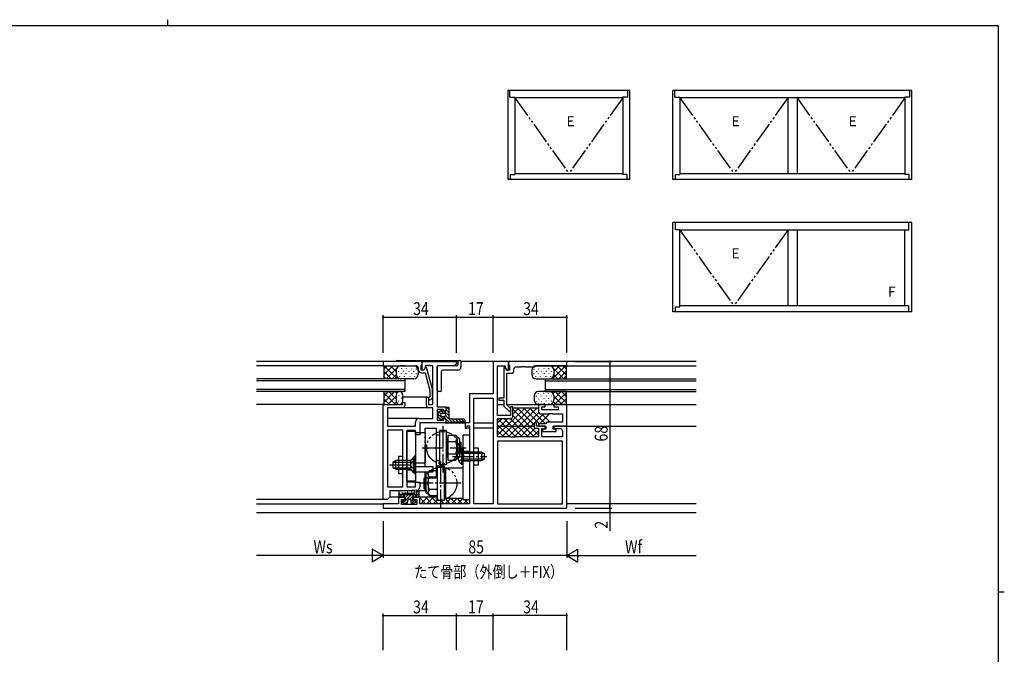
# Model space of a CAD drawing. Extents: x 0 to 793, y 0 to 564.
# Drawn here: x 319 to 776, y 270 to 564 of the extents above; entities that cross this region are included whole.
import ezdxf

# ---------------------------------------------------------------- set-up
doc = ezdxf.new("R2010")
doc.units = 0
for name, pattern in [('YCENTER_1', [13, 10, -1, 1, -1]), ('YDIVIDE_1', [15, 10, -1, 1, -1, 1, -1]), ('YHIDDEN_1', [4, 3, -1])]:
    doc.linetypes.add(name, pattern=pattern)
for name, color, linetype in [('USER1', 3, 'CONTINUOUS'), ('YKK_11', 7, 'CONTINUOUS'), ('YKK_12', 2, 'CONTINUOUS'), ('YKK_13', 4, 'CONTINUOUS'), ('YKK_A1', 4, 'CONTINUOUS'), ('YKK_D', 6, 'CONTINUOUS'), ('YKK_ZWAK', 7, 'CONTINUOUS')]:
    doc.layers.add(name, color=color, linetype=linetype)
doc.styles.get("Standard").update_dxf_attribs({"font": 'ROMANS.SHX', "bigfont": 'EXTFONT.SHX'})

# ---------------------------------------------------------------- blocks, each defined once
blk = doc.blocks.new('A201')
at = {"layer": 'YKK_ZWAK', "color": 8, "linetype": 'Continuous'}
blk.add_line((296.01, 412), (296.01, 410), dxfattribs=at)
at = {"layer": 'YKK_ZWAK', "color": 254, "linetype": 'Continuous'}
for p, q in [((571, 410), (21, 410)), ((571, 410), (571, 35)), ((571, 222.5), (573, 222.5))]:
    blk.add_line(p, q, dxfattribs=at)

msp = doc.modelspace()

# ---------------------------------------------------------------- linework, layer by layer
at = {"layer": 'YKK_11', "color": 0, "linetype": 'ByBlock', "ltscale": 0.5}
for p, q in [((505.8, 405.72), (487.8, 405.72)), ((487.8, 405.72), (487.8, 403.72)), ((487.8, 403.72), (495.84, 403.72)), ((495.84, 403.72), (496.03, 403.84)), ((496.03, 403.84), (496.58, 403.84)), ((496.58, 403.84), (496.76, 403.72)), ((496.76, 403.72), (496.84, 403.72)), ((496.84, 403.72), (497.03, 403.84)), ((497.03, 403.84), (497.58, 403.84)), ((497.58, 403.84), (497.76, 403.72)), ((497.76, 403.72), (503, 403.72)), ((504, 402.72), (504, 401.92)), ((505.3, 403.82), (505.5, 404.02)), ((505.3, 401.72), (505.3, 403.82)), ((506.6, 401.72), (505.3, 401.72)), ((505.5, 404.02), (505.8, 404.32)), ((505.8, 405.72), (521.8, 405.72)), ((505.8, 401.72), (505.8, 405.72)), ((505.8, 404.32), (505.8, 405.72)), ((506.6, 401.72), (505.8, 401.72)), ((507.3, 402.93), (506.6, 401.72)), ((507.29, 402.92), (506.6, 401.72)), ((507.89, 402.92), (507.29, 402.92)), ((507.3, 403.72), (507.3, 402.93)), ((507.84, 403.72), (507.3, 403.72)), ((508.03, 403.84), (507.84, 403.72)), ((510.6, 392.82), (507.89, 402.92)), ((508.58, 403.84), (508.03, 403.84)), ((508.76, 403.72), (508.58, 403.84)), ((508.84, 403.72), (508.76, 403.72)), ((509.03, 403.84), (508.84, 403.72)), ((509.58, 403.84), (509.03, 403.84)), ((509.76, 403.72), (509.58, 403.84)), ((510.8, 403.72), (509.76, 403.72)), ((510.8, 385.72), (510.8, 403.72)), ((520.8, 403.72), (512.8, 403.72)), ((512.8, 403.72), (512.8, 384.72)), ((521.8, 404.72), (520.8, 403.72)), ((521.8, 405.72), (521.8, 404.72)), ((538.8, 405.72), (538.8, 390.72)), ((545.8, 405.72), (538.8, 405.72)), ((540.8, 380.72), (540.8, 403.72)), ((540.8, 403.72), (544.3, 403.72)), ((543.7, 402.92), (543.7, 388.72)), ((544.31, 402.92), (543.7, 402.92)), ((544.3, 403.72), (544.3, 402.93)), ((544.3, 402.93), (545, 401.72)), ((545, 401.72), (544.31, 402.92)), ((546.3, 401.72), (545, 401.72)), ((545, 401.72), (545.8, 401.72)), ((572.8, 405.72), (545.8, 405.72)), ((545.8, 401.72), (545.8, 405.72)), ((545.8, 405.72), (545.8, 404.52)), ((545.8, 404.52), (546.05, 404.22)), ((546.05, 404.22), (546.3, 403.93)), ((546.3, 403.93), (546.3, 401.72)), ((548.3, 401.22), (548.3, 402.22)), ((549.3, 403.22), (551.84, 403.22)), ((551.84, 403.22), (552.03, 403.34)), ((552.03, 403.34), (552.58, 403.34)), ((552.58, 403.34), (552.76, 403.22)), ((552.76, 403.22), (552.84, 403.22)), ((552.84, 403.22), (553.03, 403.34)), ((553.03, 403.34), (553.58, 403.34)), ((553.58, 403.34), (553.76, 403.22)), ((553.76, 403.22), (557.8, 403.22)), ((557.8, 403.22), (558.3, 403.72)), ((558.3, 403.72), (572.8, 403.72)), ((572.8, 403.72), (572.8, 405.72)), ((505.5, 400.42), (507.22, 400.42)), ((507.22, 400.42), (509.4, 392.27)), ((545.1, 385.61), (545.1, 400.22)), ((545.1, 400.22), (547.3, 400.22)), ((510.6, 388.87), (510.6, 392.82)), ((507.8, 389.22), (508.8, 389.22)), ((507.8, 385.22), (507.8, 389.22)), ((508.8, 389.22), (508.8, 385.72)), ((509.4, 389.37), (508.98, 388.94)), ((509.4, 392.27), (509.4, 389.37)), ((509.82, 388.1), (510.6, 388.87)), ((538.8, 390.72), (527.8, 390.72)), ((527.8, 390.72), (527.8, 377.22)), ((529.8, 339.72), (529.8, 388.72)), ((529.8, 339.72), (529.8, 388.72)), ((529.8, 388.72), (538.8, 388.72)), ((538.8, 388.72), (538.8, 339.72)), ((541.3, 388.72), (541.3, 387.72)), ((543.7, 388.72), (541.3, 388.72)), ((487.8, 341.72), (487.8, 385.72)), ((487.8, 385.72), (496.8, 385.72)), ((489.8, 384.22), (489.8, 375.72)), ((496.8, 384.22), (489.8, 384.22)), ((496.8, 386.72), (497.8, 386.72)), ((496.8, 385.72), (496.8, 386.72)), ((497.8, 386.72), (497.8, 385.22)), ((508.8, 385.72), (510.8, 385.72)), ((510.8, 384.22), (508.8, 384.22)), ((510.8, 379.22), (510.8, 384.22)), ((512.8, 384.72), (516.8, 384.72)), ((512.8, 383.42), (512.8, 378.52)), ((515.8, 383.42), (512.8, 383.42)), ((515.8, 382.72), (515.8, 383.42)), ((516.8, 384.72), (516.8, 382.72)), ((541.3, 387.72), (543.7, 387.72)), ((543.7, 387.72), (543.7, 385.03)), ((543.7, 385.03), (545.81, 382.92)), ((546.8, 383.91), (545.1, 385.61)), ((546.8, 384.72), (546.8, 380.72)), ((547.8, 384.72), (546.8, 384.72)), ((547.8, 380.22), (547.8, 384.72)), ((559.8, 385.72), (559.8, 382.42)), ((562.8, 385.72), (559.8, 385.72)), ((561.3, 384.72), (562.8, 384.72)), ((561.3, 383.22), (561.3, 384.72)), ((562.8, 384.72), (562.8, 385.72)), ((572.8, 385.72), (566.8, 385.72)), ((566.8, 385.72), (566.8, 384.72)), ((566.8, 384.72), (568.8, 384.72)), ((568.8, 384.72), (568.8, 383.22)), ((572.8, 375.72), (572.8, 385.72)), ((504.3, 379.22), (510.8, 379.22)), ((516.8, 382.72), (515.8, 382.72)), ((515.8, 379.22), (516.8, 379.22)), ((515.8, 378.52), (515.8, 379.22)), ((516.8, 379.22), (516.8, 377.22)), ((546.8, 380.72), (540.8, 380.72)), ((540.8, 379.22), (546.8, 379.22)), ((540.8, 370.72), (540.8, 379.22)), ((560.8, 381.42), (564.34, 381.42)), ((568.8, 383.22), (561.3, 383.22)), ((564.34, 381.42), (564.53, 381.54)), ((564.53, 381.54), (565.08, 381.54)), ((565.08, 381.54), (565.26, 381.42)), ((565.26, 381.42), (565.34, 381.42)), ((565.34, 381.42), (565.53, 381.54)), ((565.53, 381.54), (566.08, 381.54)), ((566.08, 381.54), (566.26, 381.42)), ((566.26, 381.42), (570.8, 381.42)), ((570.8, 381.42), (570.8, 377.52)), ((489.8, 375.72), (502.8, 375.72)), ((502.8, 375.72), (502.8, 377.72)), ((516.8, 377.22), (504.8, 377.22)), ((504.8, 377.22), (504.8, 371.72)), ((512.8, 378.52), (515.8, 378.52)), ((525.8, 377.22), (525.8, 374.72)), ((527.8, 377.22), (525.8, 377.22)), ((525.8, 374.72), (526.6, 374.72)), ((526.6, 374.72), (526.71, 375.92)), ((526.71, 375.92), (527.8, 375.92)), ((527.8, 375.92), (527.8, 339.72)), ((557.8, 377.22), (557.8, 374.72)), ((558.8, 377.22), (557.8, 377.22)), ((557.8, 374.72), (559.8, 374.72)), ((558.8, 375.72), (558.8, 377.22)), ((562.8, 375.72), (558.8, 375.72)), ((559.8, 376.72), (559.8, 375.72)), ((562.8, 376.72), (559.8, 376.72)), ((559.8, 375.72), (563.1, 375.72)), ((559.8, 374.72), (559.8, 370.72)), ((561.3, 374.62), (562.8, 374.62)), ((561.3, 370.72), (561.3, 374.62)), ((561.6, 374.32), (561.6, 373.22)), ((563.1, 374.32), (561.6, 374.32)), ((563.1, 377.02), (562.8, 376.72)), ((562.8, 374.62), (562.8, 375.72)), ((563.6, 377.52), (563.1, 377.02)), ((563.1, 375.72), (563.1, 374.32)), ((570.8, 377.52), (563.6, 377.52)), ((566.5, 375.72), (572.8, 375.72)), ((566.5, 374.32), (566.5, 375.72)), ((568, 374.32), (566.5, 374.32)), ((572.8, 375.72), (566.8, 375.72)), ((566.8, 375.72), (566.8, 374.62)), ((566.8, 374.62), (569.8, 374.62)), ((568, 373.22), (568, 374.32)), ((572.8, 337.72), (572.8, 375.72)), ((489.73, 373.79), (489.73, 347.65)), ((496.87, 373.79), (489.73, 373.79)), ((496.87, 347.65), (496.87, 373.79)), ((498.8, 373.72), (498.8, 347.65)), ((502.8, 373.72), (498.8, 373.72)), ((502.8, 371.72), (502.8, 373.72)), ((504.8, 371.72), (502.8, 371.72)), ((546.84, 370.72), (540.8, 370.72)), ((547.03, 370.6), (546.84, 370.72)), ((547.58, 370.6), (547.03, 370.6)), ((547.76, 370.72), (547.58, 370.6)), ((547.84, 370.72), (547.76, 370.72)), ((548.03, 370.6), (547.84, 370.72)), ((548.58, 370.6), (548.03, 370.6)), ((548.76, 370.72), (548.58, 370.6)), ((559.8, 370.72), (548.76, 370.72)), ((570.8, 370.72), (561.3, 370.72)), ((561.6, 373.22), (568, 373.22)), ((570.8, 373.62), (570.8, 370.72)), ((570.8, 368.72), (540.8, 368.72)), ((540.8, 368.72), (540.8, 339.72)), ((570.8, 339.72), (570.8, 368.72)), ((489.73, 347.65), (496.87, 347.65)), ((498.8, 347.65), (502.8, 347.65)), ((502.8, 347.65), (502.8, 349.72)), ((502.8, 349.72), (504.8, 349.72)), ((504.8, 349.72), (504.8, 347.6)), ((490.8, 342.72), (489.8, 341.72)), ((498.8, 345.72), (490.8, 345.72)), ((490.8, 345.72), (490.8, 342.72)), ((497.8, 342.72), (494.8, 342.72)), ((494.8, 342.72), (494.8, 339.72)), ((497.8, 341.72), (497.8, 342.72)), ((503.42, 346.1), (498.8, 345.72)), ((501.8, 342.72), (501.8, 341.72)), ((504.8, 342.72), (501.8, 342.72)), ((504.8, 339.72), (504.8, 342.72)), ((489.8, 341.72), (487.8, 341.72)), ((494.8, 339.72), (487.8, 339.72)), ((487.8, 339.72), (487.8, 337.72)), ((487.8, 337.72), (572.8, 337.72)), ((496.3, 341.72), (497.8, 341.72)), ((496.3, 339.35), (496.3, 341.72)), ((503.3, 339.35), (496.3, 339.35)), ((501.8, 341.72), (503.3, 341.72)), ((503.3, 341.72), (503.3, 339.35)), ((527.8, 339.72), (504.8, 339.72)), ((538.8, 339.72), (529.8, 339.72)), ((540.8, 339.72), (570.8, 339.72)), ((540.8, 339.72), (570.8, 339.72))]:
    msp.add_line(p, q, dxfattribs=at)
for centre, radius, start, end in [((503, 402.72), 1, 0, 90), ((505.5, 401.92), 1.5, 180, 270), ((549.3, 402.22), 1, 90, 180), ((547.3, 401.22), 1, 270, 360), ((509.4, 388.52), 0.6, 135, 315), ((496.8, 385.22), 1, 270, 360), ((508.8, 385.22), 1, 180, 270), ((546.3, 383.42), 0.7, 225, 45), ((504.3, 377.72), 1.5, 90, 180), ((546.8, 380.22), 1, 270, 360), ((560.8, 382.42), 1, 180, 270), ((569.8, 373.62), 1, 0, 90), ((503.3, 347.6), 1.5, 274.7636, 360)]:
    msp.add_arc(centre, radius, start, end, dxfattribs=at)
at = {"layer": 'YKK_12', "linetype": 'Continuous'}
for p, q in [((493.8, 405.72), (429.02, 405.72)), ((488.1, 403.72), (429.02, 403.72)), ((632.88, 405.72), (523.8, 405.72)), ((572.5, 403.72), (632.88, 403.72)), ((497.8, 397.72), (429.02, 397.72)), ((497.8, 397.72), (497.8, 391.72)), ((562.8, 397.72), (632.88, 397.72)), ((562.8, 397.72), (562.8, 391.72)), ((497.8, 396.72), (429.02, 396.72)), ((497.8, 392.72), (429.02, 392.72)), ((562.8, 396.72), (632.88, 396.72)), ((562.8, 392.72), (632.88, 392.72)), ((497.8, 391.72), (429.02, 391.72)), ((508.1, 389.22), (496.8, 389.22)), ((562.8, 391.72), (632.88, 391.72)), ((488.1, 385.72), (429.02, 385.72)), ((508.8, 384.22), (496.8, 384.22)), ((540.8, 385.72), (543.7, 385.72)), ((545.1, 385.72), (632.88, 385.72)), ((504.3, 379.22), (489.8, 379.22)), ((516.5, 377.22), (526.1, 377.22)), ((527.8, 374.72), (526.33, 374.72)), ((529.8, 377.22), (538.8, 377.22)), ((538.8, 374.72), (529.8, 374.72)), ((540.8, 375.72), (557.8, 375.72)), ((572.8, 375.72), (632.88, 375.72)), ((503.1, 349.72), (498.8, 349.72)), ((495.1, 342.72), (490.77, 342.72)), ((512.8, 342.72), (504.5, 342.72)), ((516.8, 342.72), (516, 342.72)), ((488.1, 341.72), (429.02, 341.72)), ((429.02, 339.72), (488.1, 339.72)), ((632.88, 339.72), (572.8, 339.72)), ((429.02, 335.72), (632.88, 335.72))]:
    msp.add_line(p, q, dxfattribs=at)
at = {"layer": 'YKK_13', "linetype": 'Continuous'}
for p, q in [((494.3, 406.22), (523.3, 406.22)), ((487.8, 403.72), (502, 403.72)), ((487.8, 403.72), (488, 403.52)), ((492.27, 403.72), (488, 399.45)), ((489.44, 403.72), (488, 402.28)), ((488, 403.52), (488, 397.72)), ((494.3, 397.72), (488.3, 403.72)), ((494.03, 402.65), (489.1, 397.72)), ((493.8, 401.05), (491.13, 403.72)), ((493.8, 401.72), (493.8, 399.72)), ((494.47, 403.21), (493.96, 403.72)), ((496.24, 402.54), (496.24, 402.34)), ((498.43, 402.58), (498.43, 402.38)), ((500.88, 402.34), (500.88, 402.14)), ((503.05, 402.25), (503.05, 402.05)), ((504, 401.72), (504, 399.72)), ((512.8, 392.22), (512.8, 403.22)), ((521.8, 403.72), (513.3, 403.72)), ((522.3, 401.72), (515.3, 401.72)), ((522.3, 405.72), (522.3, 404.22)), ((523.8, 405.72), (523.8, 403.22)), ((556.6, 401.72), (556.6, 399.72)), ((557.55, 402.25), (557.55, 402.05)), ((572.8, 403.72), (558.6, 403.72)), ((559.72, 402.34), (559.72, 402.14)), ((562.17, 402.58), (562.17, 402.38)), ((564.36, 402.54), (564.36, 402.34)), ((566.13, 403.21), (566.64, 403.72)), ((566.3, 397.72), (572.3, 403.72)), ((566.57, 402.65), (571.5, 397.72)), ((566.8, 401.05), (569.47, 403.72)), ((566.8, 401.72), (566.8, 399.72)), ((568.33, 403.72), (572.6, 399.45)), ((571.16, 403.72), (572.6, 402.28)), ((572.8, 403.72), (572.6, 403.52)), ((572.6, 403.52), (572.6, 397.72)), ((487.8, 397.72), (488, 397.92)), ((502, 397.72), (487.8, 397.72)), ((489.14, 397.72), (487.97, 398.89)), ((491.47, 397.72), (488, 401.19)), ((493.8, 399.59), (491.93, 397.72)), ((494.94, 401.28), (494.94, 401.08)), ((495.33, 398.76), (495.33, 398.56)), ((496.14, 400.13), (496.14, 399.93)), ((497.23, 401.33), (497.23, 401.13)), ((497.45, 398.85), (497.45, 398.65)), ((498.26, 400.23), (498.26, 400.03)), ((499.66, 401.26), (499.66, 401.06)), ((500.15, 398.8), (500.15, 398.6)), ((500.96, 400.18), (500.96, 399.98)), ((501.82, 401.16), (501.82, 400.96)), ((502.31, 398.71), (502.31, 398.51)), ((503.12, 400.08), (503.12, 399.88)), ((514.8, 392.22), (514.8, 401.22)), ((557.48, 400.08), (557.48, 399.88)), ((558.29, 398.71), (558.29, 398.51)), ((558.6, 397.72), (572.8, 397.72)), ((558.78, 401.16), (558.78, 400.96)), ((559.64, 400.18), (559.64, 399.98)), ((560.45, 398.8), (560.45, 398.6)), ((560.94, 401.26), (560.94, 401.06)), ((562.34, 400.23), (562.34, 400.03)), ((563.15, 398.85), (563.15, 398.65)), ((563.37, 401.33), (563.37, 401.13)), ((564.46, 400.13), (564.46, 399.93)), ((565.27, 398.76), (565.27, 398.56)), ((565.66, 401.28), (565.66, 401.08)), ((566.8, 399.59), (568.67, 397.72)), ((569.13, 397.72), (572.6, 401.19)), ((571.46, 397.72), (572.63, 398.89)), ((572.8, 397.72), (572.6, 397.92)), ((487.8, 391.72), (495.3, 391.72)), ((487.8, 391.72), (488, 391.52)), ((490.24, 391.72), (488, 389.48)), ((493.07, 391.72), (488, 386.65)), ((488, 391.72), (488, 385.92)), ((493.5, 385.72), (488, 391.22)), ((490.67, 385.72), (488, 388.39)), ((493.8, 389.62), (489.9, 385.72)), ((493.8, 388.25), (490.33, 391.72)), ((493.91, 390.97), (493.16, 391.72)), ((493.8, 390.42), (493.8, 387.22)), ((495.04, 389.93), (495.04, 389.73)), ((496.24, 388.78), (496.24, 388.58)), ((496.34, 391.18), (496.34, 390.98)), ((496.8, 390.42), (496.8, 387.22)), ((514.3, 391.72), (513.3, 391.72)), ((557.8, 389.92), (557.8, 387.72)), ((558.73, 389.73), (558.73, 389.53)), ((559.62, 390.85), (559.62, 390.65)), ((559.72, 388.44), (559.72, 388.24)), ((572.8, 391.72), (559.8, 391.72)), ((560.85, 389.77), (560.85, 389.57)), ((562.07, 391.09), (562.07, 390.89)), ((562.17, 388.68), (562.17, 388.48)), ((563.28, 389.84), (563.28, 389.64)), ((564.26, 391.04), (564.26, 390.84)), ((564.36, 388.64), (564.36, 388.44)), ((565.56, 389.79), (565.56, 389.59)), ((566.57, 390.85), (567.44, 391.72)), ((566.8, 388.25), (570.27, 391.72)), ((566.8, 389.92), (566.8, 387.72)), ((566.8, 389.62), (570.7, 385.72)), ((567.1, 385.72), (572.6, 391.22)), ((567.53, 391.72), (572.6, 386.65)), ((569.93, 385.72), (572.6, 388.39)), ((570.36, 391.72), (572.6, 389.48)), ((572.8, 391.72), (572.6, 391.52)), ((572.6, 391.72), (572.6, 385.92)), ((487.8, 385.72), (488, 385.92)), ((487.8, 385.72), (495.3, 385.72)), ((488.34, 385.72), (488, 386.06)), ((493.85, 386.84), (492.73, 385.72)), ((494.94, 387.52), (494.94, 387.32)), ((496.14, 386.37), (496.14, 386.17)), ((516.8, 384.17), (516.8, 382.72)), ((516.8, 383.38), (518.3, 381.88)), ((517.1, 384.47), (518, 384.47)), ((517.12, 384.47), (518.3, 383.29)), ((518.3, 379.47), (518.3, 384.17)), ((540.8, 371.52), (553.5, 384.22)), ((542.83, 370.72), (556.33, 384.22)), ((545.66, 370.72), (559.16, 384.22)), ((547.8, 384.22), (559.8, 384.22)), ((547.8, 381.35), (550.67, 384.22)), ((547.8, 383.52), (559.8, 371.52)), ((549.93, 384.22), (557.8, 376.35)), ((552.76, 384.22), (560.26, 376.72)), ((555.58, 384.22), (563, 376.8)), ((558.82, 387.32), (558.82, 387.12)), ((559.64, 386.28), (559.64, 386.08)), ((559.8, 385.72), (572.8, 385.72)), ((560.94, 387.36), (560.94, 387.16)), ((562.34, 386.33), (562.34, 386.13)), ((563.37, 387.43), (563.37, 387.23)), ((564.46, 386.23), (564.46, 386.03)), ((565.66, 387.38), (565.66, 387.18)), ((566.64, 386.95), (567.87, 385.72)), ((572.26, 385.72), (572.6, 386.06)), ((572.8, 385.72), (572.6, 385.92)), ((513, 381.12), (513.3, 381.12)), ((513, 380.82), (513, 381.12)), ((513, 380.82), (513.3, 380.82)), ((513.3, 381.12), (513.3, 382.01)), ((513.3, 381.22), (515.4, 379.12)), ((513.3, 379.93), (513.3, 380.82)), ((513.44, 382.26), (514.94, 383.22)), ((513.44, 379.68), (514.94, 378.72)), ((513.58, 382.35), (514.48, 381.46)), ((514.45, 382.91), (515.63, 381.72)), ((515.05, 381.72), (516.05, 381.72)), ((515.05, 380.22), (516.05, 380.22)), ((515.4, 382.72), (515.4, 382.97)), ((516.8, 382.72), (515.4, 382.72)), ((515.4, 379.22), (515.4, 378.97)), ((516.8, 379.22), (515.4, 379.22)), ((515.72, 380.22), (516.72, 379.22)), ((516.05, 382.72), (518.3, 380.47)), ((516.72, 380.63), (519.81, 377.54)), ((516.8, 379.22), (516.8, 377.77)), ((516.8, 379.14), (518.46, 377.48)), ((525.05, 378.97), (518.8, 378.97)), ((519.8, 378.97), (521.16, 377.61)), ((521.21, 378.97), (522.51, 377.67)), ((522.62, 378.97), (523.85, 377.74)), ((524.04, 378.97), (525.43, 377.58)), ((540.8, 374.35), (545.67, 379.22)), ((540.8, 377.18), (542.84, 379.22)), ((540.88, 379.12), (549.29, 370.72)), ((543.61, 379.22), (552.11, 370.72)), ((546.44, 379.22), (554.94, 370.72)), ((547.8, 380.69), (557.77, 370.72)), ((548.2, 370.44), (559.86, 382.09)), ((551.31, 370.72), (562.01, 381.42)), ((560.1, 376.68), (565.03, 381.61)), ((561.21, 381.42), (565.11, 377.52)), ((516.8, 377.72), (517.05, 377.47)), ((517.1, 377.47), (518.29, 377.47)), ((524.31, 377.76), (518.31, 377.47)), ((540.8, 376.38), (546.46, 370.72)), ((554.14, 370.72), (558.14, 374.72)), ((559.43, 374.72), (559.8, 374.35)), ((498.8, 350.22), (498.8, 373.22)), ((502.8, 373.22), (498.8, 373.22)), ((502.8, 373.22), (502.8, 350.22)), ((502.8, 372.72), (507.3, 372.72)), ((507.3, 372.72), (507.3, 358.72)), ((512.3, 371.72), (512.3, 359.72)), ((512.3, 371.72), (513.8, 371.72)), ((513.8, 373.72), (513.8, 357.72)), ((517, 373.72), (513.8, 373.72)), ((513.8, 371.72), (513.8, 359.72)), ((517, 373.72), (517, 357.72)), ((517.8, 370.07), (517, 370.07)), ((517.8, 371.49), (521.49, 371.49)), ((517.8, 371.49), (517.8, 359.95)), ((517.8, 361.37), (517.8, 370.07)), ((521.49, 371.49), (522, 370.6)), ((522, 370.6), (522, 360.84)), ((522, 370.6), (522.1, 370.6)), ((523.1, 369.6), (523.1, 361.84)), ((524.8, 341.72), (524.8, 371.72)), ((524.8, 371.72), (527.8, 371.72)), ((527.8, 371.72), (527.8, 341.72)), ((540.8, 373.55), (543.63, 370.72)), ((556.97, 370.72), (559.8, 373.55)), ((517.8, 368.61), (521.42, 368.61)), ((523.1, 368.72), (523.2, 368.72)), ((523.1, 368.12), (523.8, 368.12)), ((523.2, 368.72), (523.8, 368.12)), ((523.2, 368.72), (523.2, 362.72)), ((523.8, 368.12), (523.8, 363.32)), ((524.29, 365.47), (524.29, 359.72)), ((524.8, 365.47), (524.29, 365.47)), ((524.8, 365.47), (524.8, 359.72)), ((529.8, 357.59), (529.8, 365.59)), ((529.8, 365.59), (531.8, 365.59)), ((531.8, 365.59), (531.8, 357.59)), ((494.87, 361.72), (494.87, 353.72)), ((496.87, 361.72), (494.87, 361.72)), ((496.87, 353.72), (496.87, 361.72)), ((501.8, 361.22), (500.56, 359.72)), ((501.8, 354.22), (501.8, 361.22)), ((502.31, 361.22), (501.8, 361.22)), ((502.31, 354.22), (502.31, 361.22)), ((517.8, 361.37), (517, 361.37)), ((517.8, 362.83), (521.42, 362.83)), ((521.49, 359.95), (522, 360.84)), ((522.09, 360.84), (522.1, 360.84)), ((523.1, 363.32), (523.8, 363.32)), ((523.1, 362.72), (523.2, 362.72)), ((523.2, 362.72), (523.8, 363.32)), ((524.29, 357.97), (524.29, 363.72)), ((524.8, 357.97), (524.8, 363.72)), ((533.4, 363.72), (524.8, 363.72)), ((534.8, 363.07), (524.8, 363.07)), ((533.4, 363.72), (533.4, 359.72)), ((533.4, 363.72), (534.8, 363.02)), ((534.8, 360.42), (534.8, 363.02)), ((493.71, 359.72), (492.31, 359.02)), ((492.31, 359.02), (492.31, 356.42)), ((493.71, 355.72), (492.31, 356.42)), ((492.4, 359.07), (500.56, 359.07)), ((492.4, 356.37), (500.56, 356.37)), ((493.71, 355.72), (493.71, 359.72)), ((500.56, 359.72), (493.71, 359.72)), ((500.56, 355.72), (500.56, 359.72)), ((502.8, 358.72), (507.3, 358.72)), ((512.3, 359.72), (513.8, 359.72)), ((512.8, 357.22), (512.8, 341.22)), ((516, 357.22), (512.8, 357.22)), ((517, 357.72), (513.8, 357.72)), ((516, 357.22), (516, 341.22)), ((524.8, 356.22), (516.8, 356.22)), ((516.8, 342.22), (516.8, 356.22)), ((517.8, 359.95), (521.49, 359.95)), ((524.8, 357.97), (524.29, 357.97)), ((534.8, 360.37), (524.8, 360.37)), ((524.8, 359.72), (533.4, 359.72)), ((531.8, 357.59), (529.8, 357.59)), ((533.4, 359.72), (534.8, 360.42)), ((493.71, 355.72), (500.56, 355.72)), ((494.87, 353.72), (496.87, 353.72)), ((501.8, 354.22), (500.56, 355.72)), ((502.31, 354.22), (501.8, 354.22)), ((507.4, 352.22), (506.8, 351.62)), ((506.8, 346.82), (506.8, 351.62)), ((507.5, 351.62), (506.8, 351.62)), ((507.4, 346.22), (507.4, 352.22)), ((507.5, 352.22), (507.4, 352.22)), ((507.5, 353.1), (507.5, 345.34)), ((508.6, 354.1), (508.5, 354.1)), ((509.11, 354.99), (508.6, 354.1)), ((508.6, 354.1), (508.6, 344.34)), ((512.8, 354.99), (509.11, 354.99)), ((512.8, 352.11), (509.18, 352.11)), ((512.8, 354.99), (512.8, 343.45)), ((512.8, 353.57), (512.8, 344.87)), ((516.8, 353.57), (516, 353.57)), ((502.8, 350.22), (498.8, 350.22)), ((507.5, 346.82), (506.8, 346.82)), ((507.4, 346.22), (506.8, 346.82)), ((495.1, 345.37), (495.1, 343.02)), ((504.5, 343.92), (495.1, 343.92)), ((495.1, 343.72), (495.1, 343.02)), ((496.6, 343.99), (495.33, 342.73)), ((495.4, 342.72), (498.1, 342.72)), ((501.8, 345.72), (495.45, 345.72)), ((495.49, 344.51), (495.69, 344.51)), ((496.18, 344.25), (496.38, 344.25)), ((496.37, 345.09), (496.57, 345.09)), ((501.8, 344.52), (496.6, 344.52)), ((496.6, 344.52), (496.6, 343.92)), ((497.94, 343.92), (496.74, 342.72)), ((497.9, 344.89), (498.1, 344.89)), ((499.35, 343.92), (498.1, 342.67)), ((500.77, 343.92), (498.1, 341.25)), ((498.1, 340.92), (498.1, 342.72)), ((498.92, 345.28), (499.12, 345.28)), ((499.69, 344.81), (499.89, 344.81)), ((502.18, 343.92), (499.98, 341.72)), ((500.84, 345.28), (501.04, 345.28)), ((501.5, 342.72), (504.2, 342.72)), ((501.5, 340.92), (501.5, 342.72)), ((501.57, 344.87), (501.77, 344.87)), ((503.6, 343.92), (502.4, 342.72)), ((503, 345.22), (503, 343.92)), ((503.36, 344.25), (503.56, 344.25)), ((503.49, 345.09), (503.69, 345.09)), ((503.5, 345.72), (504, 345.72)), ((504.5, 343.41), (503.81, 342.72)), ((503.86, 344.55), (504.06, 344.55)), ((507.5, 345.72), (504, 345.72)), ((504.2, 344.16), (504.4, 344.16)), ((504.5, 343.02), (504.5, 345.22)), ((504.5, 343.02), (504.5, 343.72)), ((504.8, 342.11), (505.41, 342.72)), ((504.8, 342.48), (507.56, 339.72)), ((505.24, 339.72), (508.24, 342.72)), ((507.39, 342.72), (510.39, 339.72)), ((507.5, 346.22), (507.4, 346.22)), ((508.07, 339.72), (511.07, 342.72)), ((508.6, 344.34), (508.5, 344.34)), ((509.11, 343.45), (508.6, 344.34)), ((512.8, 343.45), (509.11, 343.45)), ((512.8, 346.33), (509.18, 346.33)), ((510.22, 342.72), (513.22, 339.72)), ((516.8, 344.87), (516, 344.87)), ((516, 341.99), (516.73, 342.72)), ((516, 342.59), (518.87, 339.72)), ((516.56, 339.72), (519.06, 342.22)), ((524.8, 342.22), (516.8, 342.22)), ((519.2, 342.22), (521.7, 339.72)), ((519.38, 339.72), (521.88, 342.22)), ((522.03, 342.22), (524.53, 339.72)), ((522.21, 339.72), (524.71, 342.22)), ((496.8, 340.34), (498.43, 339.74)), ((498.1, 340.92), (496.9, 340.92)), ((497.77, 340.92), (497.08, 340.23)), ((499.05, 340.79), (498.12, 339.86)), ((499.24, 341.5), (498.83, 339.95)), ((500.07, 341.72), (499.53, 341.72)), ((500.36, 341.5), (500.78, 339.95)), ((501.5, 341.82), (500.53, 340.86)), ((502.01, 340.92), (500.88, 339.79)), ((502.8, 340.34), (501.17, 339.74)), ((502.7, 340.92), (501.5, 340.92)), ((510.9, 339.72), (512.8, 341.62)), ((516, 341.22), (512.8, 341.22)), ((513.73, 339.72), (515.23, 341.22)), ((514.54, 341.22), (516.04, 339.72)), ((524.8, 341.72), (527.8, 341.72)), ((525.04, 339.72), (527.04, 341.72)), ((525.36, 341.72), (527.36, 339.72))]:
    msp.add_line(p, q, dxfattribs=at)
at = {"layer": 'YKK_13', "linetype": 'YDIVIDE_1'}
for p, q in [((507.3, 356.97), (507.3, 374.72)), ((507.3, 374.72), (512.3, 374.72)), ((512.3, 374.72), (512.3, 351.72)), ((502.8, 356.97), (510.8, 356.97)), ((510.8, 356.97), (510.8, 354.47)), ((502.8, 354.47), (510.8, 354.47)), ((507.3, 351.72), (507.3, 354.47)), ((507.3, 351.72), (512.3, 351.72))]:
    msp.add_line(p, q, dxfattribs=at)
at = {"layer": 'YKK_13', "linetype": 'YCENTER_1'}
for p, q in [((515.4, 375.9), (515.4, 354.27)), ((505.8, 365.72), (526.28, 365.72)), ((519.88, 361.72), (535.8, 361.72)), ((490.68, 357.72), (503.64, 357.72)), ((514.4, 359.4), (514.4, 337.77)), ((523.88, 349.22), (504.32, 349.22))]:
    msp.add_line(p, q, dxfattribs=at)
at = {"layer": 'YKK_13', "linetype": 'YHIDDEN_1'}
for p, q in [((500.55, 359.97), (502.8, 362.22)), ((522.79, 359.67), (524.65, 360.57)), ((523.77, 363.29), (524.65, 362.86)), ((524.65, 362.86), (525.26, 361.72)), ((524.65, 360.57), (525.26, 361.72)), ((527.8, 363.97), (524.8, 363.97)), ((498.8, 359.97), (500.55, 359.97)), ((500.97, 358.86), (500.36, 357.72)), ((500.97, 356.57), (500.36, 357.72)), ((500.55, 355.47), (500.55, 359.97)), ((502.31, 359.52), (500.97, 358.86)), ((502.31, 355.92), (500.97, 356.57)), ((527.8, 359.47), (524.8, 359.47)), ((498.8, 355.47), (500.55, 355.47)), ((502.8, 353.22), (500.55, 355.47))]:
    msp.add_line(p, q, dxfattribs=at)
at = {"layer": 'YKK_13', "linetype": 'YDIVIDE_1'}
for centre in [(515.4, 365.72), (514.4, 349.22)]:
    msp.add_circle(centre, 7.5, dxfattribs=at)
at = {"layer": 'YKK_13', "linetype": 'Continuous'}
for centre, radius, start, end in [((494.3, 405.72), 0.5, 90, 180), ((522.8, 405.72), 0.5, 90, 180), ((523.3, 405.72), 0.5, 360, 90), ((495.8, 401.72), 2, 90, 180), ((502, 401.72), 2, 0, 90), ((513.3, 403.22), 0.5, 90, 180), ((515.3, 401.22), 0.5, 90, 180), ((521.8, 404.22), 0.5, 270, 0), ((522.3, 403.22), 1.5, 270, 0), ((558.6, 401.72), 2, 90, 180), ((564.8, 401.72), 2, 0, 90), ((495.8, 399.72), 2, 180, 270), ((502, 399.72), 2, 270, 0), ((558.6, 399.72), 2, 180, 270), ((564.8, 399.72), 2, 270, 0), ((495.3, 390.22), 1.5, 90, 180), ((495.3, 390.22), 1.5, 0, 90), ((513.3, 392.22), 0.5, 180, 270), ((514.3, 392.22), 0.5, 270, 0), ((559.8, 389.72), 2, 90, 180), ((564.8, 389.72), 2, 0, 90), ((495.3, 387.22), 1.5, 180, 270), ((495.3, 387.22), 1.5, 270, 0), ((515.1, 382.97), 0.3, 0, 122.7228), ((517.1, 384.17), 0.3, 90, 180), ((518, 384.17), 0.3, 0, 90), ((559.8, 387.72), 2, 180, 270), ((564.8, 387.72), 2, 270, 0), ((513.6, 382.01), 0.3, 122.7228, 180), ((513.6, 379.93), 0.3, 180, 237.2772), ((515.05, 380.97), 0.75, 90, 270), ((515.1, 378.97), 0.3, 235.6109, 360), ((516.05, 380.97), 0.75, 270, 90), ((518.8, 379.47), 0.5, 180, 270), ((525.05, 378.22), 0.75, 226.1019, 90), ((517.1, 377.77), 0.3, 180, 270), ((518.29, 377.77), 0.3, 270, 272.7927), ((524.32, 377.46), 0.3, 46.1019, 92.7927), ((522.1, 369.6), 1, 0, 90), ((526.83, 361.72), 4.53, 124.0667, 131.9633), ((522.1, 361.84), 1, 264.2607, 0), ((526.83, 361.72), 4.53, 190.7411, 235.9333), ((508.5, 353.1), 1, 90, 180), ((495.58, 345.24), 0.5, 105, 165), ((495.4, 343.02), 0.3, 180, 270), ((501.8, 345.12), 0.6, 270, 90), ((503.5, 345.22), 0.5, 90, 180), ((504, 345.22), 0.5, 0, 90), ((504.2, 343.02), 0.3, 270, 0), ((508.5, 345.34), 1, 180, 270), ((496.9, 340.62), 0.3, 90, 250), ((498.54, 340.02), 0.3, 250, 345), ((499.53, 341.42), 0.3, 90, 165), ((500.07, 341.42), 0.3, 15, 90), ((501.06, 340.02), 0.3, 195, 290), ((502.7, 340.62), 0.3, 290, 90)]:
    msp.add_arc(centre, radius, start, end, dxfattribs=at)
for points in [[(521.42, 368.61), (521.85, 369.56), (522, 370.6)], [(521.68, 367.72), (521.42, 368.61)], [(521.42, 362.83), (522, 365.72), (521.68, 367.72)], [(521.42, 362.83), (521.85, 361.88), (522, 360.84)], [(509.18, 352.11), (508.75, 353.06), (508.6, 354.1)], [(509.18, 346.33), (508.6, 349.22), (509.18, 352.11)], [(509.18, 346.33), (508.75, 345.38), (508.6, 344.34)]]:
    msp.add_spline(points, degree=3, dxfattribs=at)
at = {"layer": 'YKK_A1', "linetype": 'Continuous'}
for p, q in [((602.05, 531.4), (545.55, 531.4)), ((545.55, 531.4), (545.55, 490.1)), ((546.5, 528.25), (546.5, 531.4)), ((601.1, 528.25), (601.1, 531.4)), ((602.05, 490.1), (602.05, 531.4)), ((732.8, 531.4), (622.05, 531.4)), ((622.05, 490.1), (622.05, 531.4)), ((623, 528.25), (623, 531.4)), ((731.85, 528.25), (731.85, 531.4)), ((732.8, 490.1), (732.8, 531.4)), ((546.5, 528.25), (548.8, 528.25)), ((548.8, 528.25), (548.8, 492.4)), ((598.8, 527.9), (548.8, 527.9)), ((598.8, 528.25), (598.8, 492.4)), ((601.1, 528.25), (598.8, 528.25)), ((623, 528.25), (625.3, 528.25)), ((625.3, 528.25), (625.3, 492.4)), ((729.55, 527.9), (625.3, 527.9)), ((675.3, 527.9), (675.3, 492.9)), ((679.55, 527.9), (679.55, 492.9)), ((729.55, 528.25), (729.55, 492.4)), ((731.85, 528.25), (729.55, 528.25)), ((548.8, 492.9), (598.8, 492.9)), ((625.3, 492.9), (729.55, 492.9)), ((602.05, 490.1), (545.55, 490.1)), ((546.8, 490.1), (546.8, 492.4)), ((546.8, 492.4), (548.8, 492.4)), ((600.8, 492.4), (598.8, 492.4)), ((600.8, 490.1), (600.8, 492.4)), ((732.8, 490.1), (622.05, 490.1)), ((623.3, 490.1), (623.3, 492.4)), ((623.3, 492.4), (625.3, 492.4)), ((731.55, 492.4), (729.55, 492.4)), ((731.55, 490.1), (731.55, 492.4)), ((732.8, 470.1), (622.05, 470.1)), ((622.05, 428.8), (622.05, 470.1)), ((623.3, 466.95), (623.3, 470.1)), ((731.15, 470.1), (731.15, 466.6)), ((732.8, 428.8), (732.8, 470.1)), ((623.3, 466.95), (625.3, 466.95)), ((625.3, 431.1), (625.3, 466.95)), ((731.15, 466.6), (625.3, 466.6)), ((675.3, 466.6), (675.3, 431.6)), ((679.55, 466.6), (679.55, 431.6)), ((729.55, 431.6), (729.55, 466.6)), ((623.3, 428.8), (623.3, 431.1)), ((623.3, 431.1), (625.3, 431.1)), ((625.3, 431.6), (731.15, 431.6)), ((731.15, 431.6), (731.15, 428.8)), ((732.8, 428.8), (622.05, 428.8))]:
    msp.add_line(p, q, dxfattribs=at)
at = {"layer": 'YKK_A1', "linetype": 'YDIVIDE_1'}
for p, q in [((548.8, 527.9), (573.8, 492.9)), ((598.8, 527.9), (573.8, 492.9)), ((625.3, 527.9), (650.3, 492.9)), ((675.3, 527.9), (650.3, 492.9)), ((679.55, 527.9), (704.55, 492.9)), ((729.55, 527.9), (704.55, 492.9)), ((625.3, 466.6), (650.3, 431.6)), ((675.3, 466.6), (650.3, 431.6))]:
    msp.add_line(p, q, dxfattribs=at)
at = {"layer": 'YKK_D'}
for p, q in [((487.8, 409.72), (487.8, 427.22)), ((487.8, 426.22), (521.8, 426.22)), ((521.8, 409.72), (521.8, 427.22)), ((521.8, 409.72), (521.8, 427.22)), ((521.8, 426.22), (538.8, 426.22)), ((538.8, 410.22), (538.8, 427.22)), ((538.8, 409.72), (538.8, 427.22)), ((538.8, 426.22), (572.8, 426.22)), ((572.8, 409.72), (572.8, 427.22)), ((576.8, 405.72), (593.8, 405.72)), ((592.8, 405.72), (592.8, 337.72)), ((576.8, 337.72), (593.8, 337.72)), ((576.8, 337.72), (593.8, 337.72)), ((592.8, 337.72), (592.8, 339.42)), ((592.8, 337.72), (592.8, 335.72)), ((592.8, 335.72), (592.8, 327.12)), ((487.8, 331.72), (487.8, 314.72)), ((487.8, 331.72), (487.8, 314.72)), ((572.8, 331.72), (572.8, 314.72)), ((572.8, 331.72), (572.8, 314.72)), ((481.8, 315.72), (429.02, 315.72)), ((487.8, 315.72), (477.41, 315.72)), ((482.6, 318.72), (482.6, 312.72)), ((487.8, 315.72), (482.6, 318.72)), ((487.8, 315.72), (482.6, 312.72)), ((572.8, 315.72), (487.8, 315.72)), ((572.8, 315.72), (578, 318.72)), ((572.8, 315.72), (583.19, 315.72)), ((572.8, 315.72), (578, 312.72)), ((578, 312.72), (578, 318.72)), ((578.8, 315.72), (632.88, 315.72)), ((487.8, 271.9), (487.8, 288.9)), ((487.8, 287.9), (521.8, 287.9)), ((521.8, 271.9), (521.8, 288.9)), ((521.8, 271.9), (521.8, 288.9)), ((521.8, 287.9), (538.8, 287.9)), ((538.8, 271.9), (538.8, 288.9)), ((538.8, 271.9), (538.8, 288.9)), ((572.8, 287.9), (538.8, 287.9)), ((572.8, 271.9), (572.8, 288.9))]:
    msp.add_line(p, q, dxfattribs=at)
at = {"layer": 'YKK_D', "linetype": 'ByBlock', "const_width": 0.85}
for points in [[(487.91, 426.22, 1), (487.69, 426.22, 1)], [(521.69, 426.22, 1), (521.91, 426.22, 1)], [(521.91, 426.22, 1), (521.69, 426.22, 1)], [(538.91, 426.22, 1), (538.69, 426.22, 1)], [(538.69, 426.22, 1), (538.91, 426.22, 1)], [(572.69, 426.22, 1), (572.91, 426.22, 1)], [(592.8, 405.61, 1), (592.8, 405.83, 1)], [(592.8, 337.83, 1), (592.8, 337.61, 1)], [(592.8, 337.83, 1), (592.8, 337.61, 1)], [(592.8, 335.61, 1), (592.8, 335.83, 1)], [(487.91, 287.9, 1), (487.69, 287.9, 1)], [(521.91, 287.9, 1), (521.69, 287.9, 1)], [(521.69, 287.9, 1), (521.91, 287.9, 1)], [(538.69, 287.9, 1), (538.91, 287.9, 1)], [(538.91, 287.9, 1), (538.69, 287.9, 1)], [(572.69, 287.9, 1), (572.91, 287.9, 1)]]:
    msp.add_lwpolyline(points, format="xyb", close=True, dxfattribs=at)

# ---------------------------------------------------------------- block references
at = {"layer": 'YKK_ZWAK', "xscale": 1.4, "yscale": 1.4, "zscale": 1.4}
msp.add_blockref('A201', (-26.6, -12.6), dxfattribs=at)

# ---------------------------------------------------------------- texts
at = {"layer": 'USER1', "width": 0.8}
msp.add_text('たて骨部（外倒し＋FIX）', height=5.542, dxfattribs=at).set_placement((502.11, 305.35))
at = {"layer": 'YKK_A1', "width": 0.893728}
for s, p in [('Ｅ', (571.79, 514.8)), ('Ｅ', (648.28, 514.8)), ('Ｅ', (702.53, 514.8)), ('Ｅ', (648.28, 453.5)), ('Ｆ', (720.71, 435.75))]:
    msp.add_text(s, height=4.62, dxfattribs=at).set_placement(p)
at = {"layer": 'YKK_D', "width": 0.8}
for s, p in [('34', (501.66, 427.22)), ('17', (527.08, 427.22)), ('34', (552.66, 427.22)), ('Ws', (455.49, 316.72)), ('85', (527.23, 316.72)), ('Wf', (599.86, 316.72)), ('34', (501.66, 288.9)), ('17', (527.08, 288.9)), ('34', (552.66, 288.9))]:
    msp.add_text(s, height=6, dxfattribs=at).set_placement(p)
for s, p in [('68', (591.8, 368.59)), ('2', (591.8, 328.18))]:
    msp.add_text(s, height=6, rotation=90, dxfattribs=at).set_placement(p)

doc.saveas('drawing.dxf')
